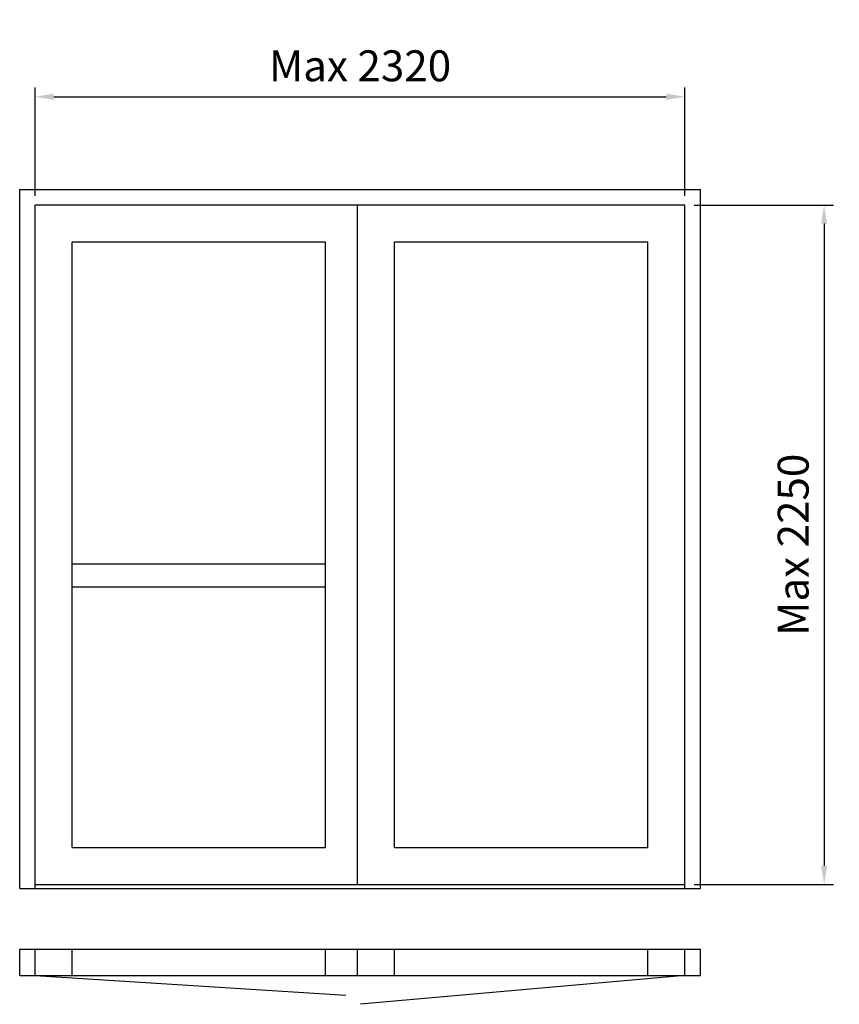
# Model space of a CAD drawing. Extents: x 0 to 2649, y -93 to 3091.
import ezdxf

# ---------------------------------------------------------------- set-up
doc = ezdxf.new("R2010")
doc.units = 0
doc.header["$LTSCALE"] = 4
doc.layers.add('sapa_elevation', color=7, linetype='CONTINUOUS')
doc.layers.add('sapa_matt', color=1, linetype='CONTINUOUS')
doc.styles.add('ISO', font='isocpeur.ttf')
doc.dimstyles.new('MASKIN', dxfattribs={"dimscale": 0, "dimtxt": 3, "dimasz": 3, "dimexe": 1.5, "dimexo": 1.5, "dimgap": 1, "dimtad": 1, "dimdec": 8, "dimlfac": -1, "dimdsep": 46, "dimtxsty": 'ISO', "dimcen": -5, "dimclrd": 256, "dimclre": 256, "dimclrt": 2, "dimazin": 2, "dimtfac": 1, "dimtdec": 8, "dimtmove": 0, "dimatfit": 3, "dimfxl": 1.5, "dimtolj": 1, "dimarcsym": 0})

# ---------------------------------------------------------------- blocks, each defined once
blk = doc.blocks.new('*D0')
at = {"layer": 'sapa_matt', "lineweight": -2, "transparency": 16777216}
for p, q in [((50, 2521.6), (50, 2871.6)), ((2150, 2521.6), (2150, 2871.6)), ((110, 2841.6), (2090, 2841.6))]:
    blk.add_line(p, q, dxfattribs=at)
at = {"layer": 'sapa_matt', "transparency": 16777216}
for points in [[(110, 2851.6), (110, 2831.6), (50, 2841.6)], [(2090, 2851.6), (2090, 2831.6), (2150, 2841.6)]]:
    blk.add_solid(points, dxfattribs=at)
at = {"layer": 'sapa_matt', "color": 2, "transparency": 16777216, "insert": (1100, 2941.7), "char_height": 100, "attachment_point": 5, "style": 'ISO'}
blk.add_mtext('\\A1;Max 2320', dxfattribs=at)
blk = doc.blocks.new('*D1')
at = {"layer": 'sapa_matt', "lineweight": -2, "transparency": 16777216}
for p, q in [((2180, 2491.6), (2630, 2491.6)), ((2600, 2431.6), (2600, 354.6)), ((2180, 294.6), (2630, 294.6))]:
    blk.add_line(p, q, dxfattribs=at)
at = {"layer": 'sapa_matt', "transparency": 16777216}
for points in [[(2590, 2431.6), (2610, 2431.6), (2600, 2491.6)], [(2590, 354.6), (2610, 354.6), (2600, 294.6)]]:
    blk.add_solid(points, dxfattribs=at)
at = {"layer": 'sapa_matt', "color": 2, "transparency": 16777216, "insert": (2500, 1393.1), "char_height": 100, "attachment_point": 5, "rotation": 90, "style": 'ISO'}
blk.add_mtext('\\A1;Max 2250', dxfattribs=at)

msp = doc.modelspace()

# ---------------------------------------------------------------- linework, layer by layer
at = {"layer": 'sapa_elevation'}
for p, q in [((0, 281.62742472), (0, 2541.62742472)), ((0, 2541.62742472), (2200, 2541.62742472)), ((2200, 281.62742472), (2200, 2541.62742472)), ((0, 1927.04691981), (0, 2511.62742472)), ((50, 281.62742472), (50, 2491.62742472)), ((2150, 2491.62742472), (50, 2491.62742472)), ((1091.5, 294.62742472), (1091.5, 2491.62742472)), ((2150, 281.62742472), (2150, 2491.62742472)), ((170, 414.62742472), (170, 2371.62742472)), ((988.5, 2371.62742472), (170, 2371.62742472)), ((988.5, 414.62742472), (988.5, 2371.62742472)), ((1211.5, 414.62742472), (1211.5, 2371.62742472)), ((2030, 2371.62742472), (1211.5, 2371.62742472)), ((2030, 414.62742472), (2030, 2371.62742472)), ((988.5, 1330.12742472), (170, 1330.12742472)), ((988.5, 1256.12742472), (170, 1256.12742472)), ((170, 414.62742472), (988.5, 414.62742472)), ((1211.5, 414.62742472), (2030, 414.62742472)), ((50, 294.62742472), (2150, 294.62742472)), ((0, 281.62742472), (2200, 281.62742472)), ((0, 86), (2200, 86)), ((0, 0), (0, 86)), ((50, 0), (50, 86)), ((170, 0), (170, 86)), ((988.5, 0), (988.5, 86)), ((1091.5, 0), (1091.5, 86)), ((1211.5, 0), (1211.5, 86)), ((2030, 0), (2030, 86)), ((2150, 0), (2150, 86)), ((2200, 0), (2200, 86)), ((0, 0), (2200, 0)), ((50, 0), (1053.80836547, -63.18612419))]:
    msp.add_line(p, q, dxfattribs=at)
at = {"layer": 'sapa_elevation', "ltscale": 3}
msp.add_line((2150, 0), (1101.18097274, -92.71755646), dxfattribs=at)

# ---------------------------------------------------------------- dimensions: what is measured, and where the dimension line sits
at = {"layer": 'sapa_matt'}
dim = msp.add_linear_dim(base=(2150, 2841.63252968), p1=(50, 2491.62742472), p2=(2150, 2491.62742472), text='Max 2320', dimstyle='MASKIN', override={"dimscale": 20, "dimtxt": 5, "dimgap": 2.5}, dxfattribs=at)
dim.commit()
dim.dimension.update_dxf_attribs({"geometry": '*D0', "text_midpoint": (1100, 2941.67040847)})
dim = msp.add_linear_dim(base=(2600.00112354, 294.62742472), p1=(2150, 2491.62742472), p2=(2150, 294.62742472), angle=90, text='Max 2250', dimstyle='MASKIN', override={"dimscale": 20, "dimtxt": 5, "dimgap": 2.5}, dxfattribs=at)
dim.commit()
dim.dimension.update_dxf_attribs({"geometry": '*D1', "text_midpoint": (2499.96324475, 1393.12742472)})

doc.saveas('drawing.dxf')
